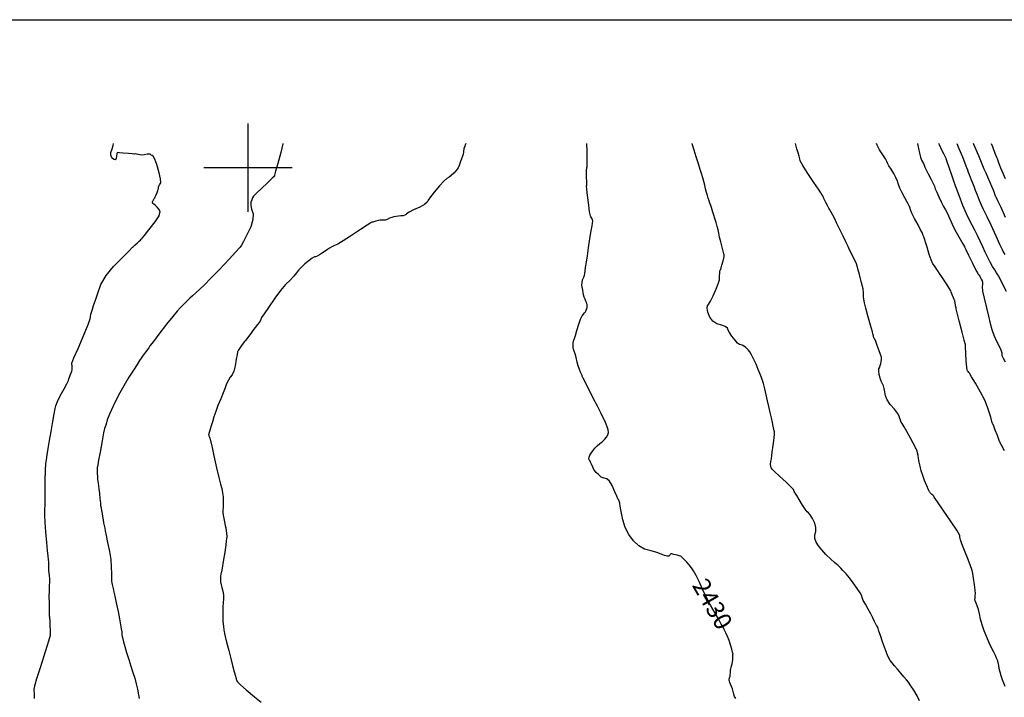
# Model space of a CAD drawing. Extents: x 354427 to 357627, y 1051134 to 1054134.
# Drawn here: x 355871 to 356428, y 1053700 to 1054084 of the extents above; entities that cross this region are included whole.
import ezdxf
from ezdxf.enums import TextEntityAlignment as Align

# ---------------------------------------------------------------- set-up
doc = ezdxf.new("R2010")
doc.units = 0
doc.header["$MEASUREMENT"] = 0
for name, color, linetype in [('5', 5, 'CONTINUOUS'), ('CTEXT', 7, 'CONTINUOUS'), ('GRID', 3, 'CONTINUOUS'), ('INDEX', 1, 'CONTINUOUS'), ('INTER', 33, 'CONTINUOUS')]:
    doc.layers.add(name, color=color, linetype=linetype)
doc.styles.add('SIMPLEX', font='SIMPLEX')

# ---------------------------------------------------------------- blocks, each defined once
blk = doc.blocks.new('GRID')
at = {"layer": 'GRID'}
for p, q in [((0, -0.25), (0, 0.25)), ((-0.25, 0), (0.25, 0))]:
    blk.add_line(p, q, dxfattribs=at)

msp = doc.modelspace()

# ---------------------------------------------------------------- linework, layer by layer
at = {"layer": '5'}
msp.add_line((354577.12, 1054083.72), (357577.12, 1054083.72), dxfattribs=at)
at = {"layer": 'INDEX', "color": 1, "linetype": 'CONTINUOUS'}
for points, elevation in [([(356276, 1053699.42), (356275.34, 1053700.46), (356274.85, 1053701.78), (356274.51, 1053703.39), (356274.1, 1053704.88), (356273.62, 1053706.25), (356273.05, 1053707.5), (356272.65, 1053708.47), (356272.4, 1053709.16), (356272.31, 1053709.58), (356272.34, 1053710.2), (356272.49, 1053711.02), (356272.77, 1053712.03), (356272.95, 1053712.93), (356273.04, 1053713.7), (356273.03, 1053714.35), (356273.05, 1053714.98), (356273.1, 1053715.58), (356273.17, 1053716.17), (356273.34, 1053716.92), (356273.61, 1053717.83), (356273.98, 1053718.92), (356274.23, 1053720.13), (356274.37, 1053721.48), (356274.4, 1053722.96), (356274.43, 1053723.99), (356274.46, 1053724.57), (356274.48, 1053724.7), (356274.25, 1053725.62), (356273.77, 1053727.33), (356273.05, 1053729.82), (356272.24, 1053732.21), (356271.35, 1053734.48), (356270.37, 1053736.64), (356269.47, 1053738.54), (356268.62, 1053740.18), (356267.84, 1053741.56), (356266.42, 1053744.04), (356264.38, 1053747.63), (356261.7, 1053752.31), (356259.28, 1053756.87), (356257.13, 1053761.32), (356255.23, 1053765.65), (356253.58, 1053769.09), (356252.18, 1053771.65), (356251.03, 1053773.32), (356249.73, 1053774.98), (356248.26, 1053776.62), (356246.63, 1053778.24), (356245.5, 1053779.33), (356244.87, 1053779.9), (356244.74, 1053779.95), (356244.07, 1053780.14), (356242.84, 1053780.48), (356241.06, 1053780.96), (356239.85, 1053781.22), (356239.22, 1053781.26), (356239.15, 1053781.08), (356238.96, 1053780.82), (356238.62, 1053780.48), (356238.16, 1053780.05), (356237.21, 1053780.03), (356235.78, 1053780.41), (356233.87, 1053781.18), (356231.34, 1053782.03), (356228.2, 1053782.95), (356224.45, 1053783.93), (356221.08, 1053785.81), (356218.1, 1053788.6), (356215.52, 1053792.29), (356213.5, 1053796.28), (356212.05, 1053800.59), (356211.17, 1053805.2), (356210.61, 1053808.29), (356210.36, 1053809.87), (356210.44, 1053809.94), (356210.46, 1053810.01), (356210.43, 1053810.09), (356210.35, 1053810.18), (356210.27, 1053810.38), (356210.18, 1053810.7), (356210.09, 1053811.14), (356209.92, 1053811.57), (356209.68, 1053812), (356209.36, 1053812.44), (356208.64, 1053813.91), (356207.53, 1053816.4), (356206.01, 1053819.94), (356204.5, 1053822.41), (356202.99, 1053823.82), (356201.5, 1053824.17), (356200.46, 1053824.44), (356199.89, 1053824.63), (356199.79, 1053824.73), (356199.7, 1053824.82), (356199.63, 1053824.89), (356199.58, 1053824.95), (356199.12, 1053825.38), (356198.25, 1053826.19), (356196.98, 1053827.38), (356195.91, 1053828.74), (356195.04, 1053830.28), (356194.38, 1053832), (356193.8, 1053833.28), (356193.33, 1053834.14), (356192.95, 1053834.57), (356192.85, 1053835.2), (356193.04, 1053836.04), (356193.5, 1053837.07), (356194.2, 1053838.26), (356195.15, 1053839.6), (356196.34, 1053841.09), (356197.63, 1053842.46), (356199.02, 1053843.71), (356200.51, 1053844.85), (356201.77, 1053846.05), (356202.8, 1053847.32), (356203.59, 1053848.66), (356203.92, 1053850.07), (356203.81, 1053851.56), (356203.24, 1053853.11), (356202.59, 1053854.77), (356201.85, 1053856.52), (356201.04, 1053858.37), (356199.69, 1053861.14), (356197.8, 1053864.83), (356195.37, 1053869.44), (356193.35, 1053873.33), (356191.73, 1053876.51), (356190.51, 1053878.97), (356189.66, 1053880.74), (356189.16, 1053881.82), (356189.03, 1053882.21), (356188.71, 1053882.99), (356188.21, 1053884.17), (356187.52, 1053885.75), (356186.86, 1053887.65), (356186.22, 1053889.89), (356185.61, 1053892.46), (356185.07, 1053894.53), (356184.6, 1053896.09), (356184.2, 1053897.14), (356183.96, 1053898.04), (356183.9, 1053898.79), (356184.01, 1053899.4), (356184.07, 1053899.85), (356184.08, 1053900.16), (356184.05, 1053900.33), (356184.03, 1053900.54), (356184.03, 1053900.79), (356184.05, 1053901.1), (356184.16, 1053901.59), (356184.38, 1053902.27), (356184.69, 1053903.13), (356185.26, 1053904.95), (356186.08, 1053907.71), (356187.16, 1053911.42), (356188.15, 1053914.22), (356189.05, 1053916.1), (356189.85, 1053917.08), (356190.43, 1053917.77), (356190.79, 1053918.17), (356190.92, 1053918.29), (356191.11, 1053918.66), (356191.36, 1053919.27), (356191.66, 1053920.12), (356191.86, 1053920.8), (356191.95, 1053921.29), (356191.93, 1053921.6), (356191.89, 1053921.97), (356191.83, 1053922.39), (356191.75, 1053922.86), (356191.53, 1053923.54), (356191.18, 1053924.42), (356190.7, 1053925.51), (356190.28, 1053926.68), (356189.93, 1053927.95), (356189.64, 1053929.3), (356189.38, 1053930.68), (356189.15, 1053932.1), (356188.95, 1053933.55), (356189.02, 1053935.01), (356189.35, 1053936.48), (356189.96, 1053937.96), (356190.37, 1053939.05), (356190.59, 1053939.77), (356190.61, 1053940.09), (356190.76, 1053941.31), (356191.05, 1053943.41), (356191.46, 1053946.39), (356192.01, 1053950.09), (356192.69, 1053954.51), (356193.5, 1053959.64), (356194.05, 1053963.15), (356194.34, 1053965.04), (356194.38, 1053965.32), (356194.5, 1053965.99), (356194.71, 1053967.06), (356195.02, 1053968.53), (356195.11, 1053969.67), (356194.99, 1053970.48), (356194.66, 1053970.96), (356194.34, 1053971.5), (356194.02, 1053972.1), (356193.71, 1053972.75), (356193.3, 1053974.97), (356192.78, 1053978.76), (356192.16, 1053984.13), (356191.76, 1053987.76), (356191.58, 1053989.66), (356191.63, 1053989.83), (356191.66, 1053990.13), (356191.67, 1053990.56), (356191.67, 1053991.11), (356191.66, 1053991.85), (356191.64, 1053992.78), (356191.61, 1053993.89), (356191.59, 1053995.01), (356191.58, 1053996.15), (356191.56, 1053997.3), (356191.58, 1053998.24), (356191.62, 1053998.97), (356191.69, 1053999.48), (356191.76, 1054000.05), (356191.84, 1054000.66), (356191.91, 1054001.32), (356191.96, 1054002.1), (356191.98, 1054002.99), (356191.97, 1054004), (356191.97, 1054004.83), (356191.97, 1054005.5), (356191.98, 1054006), (356191.99, 1054006.68), (356191.98, 1054007.53), (356191.97, 1054008.55), (356191.92, 1054009.65), (356191.86, 1054010.82), (356191.77, 1054012.07), (356191.68, 1054013.11), (356191.63, 1054013.55)], 2430), ([(356429.2, 1053929.88), (356426.54, 1053935.37), (356424.96, 1053938.49), (356424.45, 1053939.25), (356423.68, 1053940.43), (356422.68, 1053942.03), (356421.42, 1053944.07), (356420.11, 1053946.41), (356418.73, 1053949.07), (356417.3, 1053952.03), (356415.85, 1053955.09), (356414.4, 1053958.23), (356412.93, 1053961.46), (356411.43, 1053964.52), (356409.91, 1053967.42), (356408.36, 1053970.15), (356406.61, 1053973.86), (356404.65, 1053978.56), (356402.47, 1053984.25), (356401.02, 1053988.06), (356400.28, 1053989.99), (356400.26, 1053990.03), (356400.25, 1053990.08), (356400.23, 1053990.12), (356400.21, 1053990.16), (356399.65, 1053991.82), (356398.54, 1053995.11), (356396.89, 1054000.01), (356395.77, 1054003.32), (356395.19, 1054005.02), (356395.15, 1054005.12), (356394.74, 1054005.91), (356393.97, 1054007.38), (356392.83, 1054009.53), (356391.28, 1054012.9), (356391.01, 1054013.55)], 2440)]:
    msp.add_lwpolyline(points, dxfattribs=dict(at, elevation=elevation))
at = {"layer": 'INTER', "color": 33, "linetype": 'CONTINUOUS'}
for points, elevation in [([(355879.09, 1053699.36), (355879.02, 1053700.34), (355878.99, 1053701.63), (355878.97, 1053702.73), (355878.94, 1053703.62), (355878.92, 1053704.31), (355878.93, 1053704.9), (355878.98, 1053705.38), (355879.07, 1053705.75), (355879.17, 1053706.19), (355879.28, 1053706.69), (355879.41, 1053707.24), (355880.45, 1053710.63), (355882.39, 1053716.86), (355885.25, 1053725.93), (355887.16, 1053732.08), (355888.12, 1053735.31), (355888.13, 1053735.62), (355888.12, 1053736.28), (355888.09, 1053737.28), (355888.04, 1053738.64), (355887.99, 1053739.98), (355887.95, 1053741.31), (355887.91, 1053742.62), (355887.85, 1053743.75), (355887.78, 1053744.69), (355887.7, 1053745.44), (355887.64, 1053746.07), (355887.62, 1053746.59), (355887.62, 1053746.98), (355887.6, 1053748.36), (355887.56, 1053750.74), (355887.48, 1053754.1), (355887.45, 1053756.63), (355887.46, 1053758.31), (355887.51, 1053759.16), (355887.56, 1053760.13), (355887.59, 1053761.23), (355887.6, 1053762.46), (355887.63, 1053763.68), (355887.66, 1053764.88), (355887.71, 1053766.06), (355887.66, 1053767.4), (355887.54, 1053768.87), (355887.32, 1053770.49), (355887.19, 1053771.89), (355887.14, 1053773.07), (355887.18, 1053774.04), (355887.21, 1053774.83), (355887.23, 1053775.45), (355887.26, 1053775.91), (355887.2, 1053776.81), (355887.05, 1053778.17), (355886.83, 1053779.97), (355886.49, 1053783.18), (355886.02, 1053787.79), (355885.42, 1053793.8), (355885.04, 1053798.94), (355884.89, 1053803.2), (355884.96, 1053806.59), (355885.01, 1053808.85), (355885.03, 1053809.98), (355885.03, 1053809.99), (355885.03, 1053810), (355885.03, 1053810.01), (355885.03, 1053810.02), (355885.04, 1053810.58), (355885.06, 1053811.69), (355885.1, 1053813.34), (355885.12, 1053814.46), (355885.14, 1053815.04), (355885.14, 1053815.09), (355885.13, 1053815.66), (355885.13, 1053816.76), (355885.13, 1053818.38), (355885.12, 1053819.47), (355885.12, 1053820.04), (355885.12, 1053820.08), (355885.12, 1053820.65), (355885.13, 1053821.75), (355885.13, 1053823.37), (355885.15, 1053824.63), (355885.17, 1053825.53), (355885.21, 1053826.06), (355885.23, 1053826.58), (355885.25, 1053827.11), (355885.26, 1053827.63), (355885.27, 1053828.15), (355885.28, 1053828.67), (355885.28, 1053829.19), (355885.32, 1053829.98), (355885.4, 1053831.02), (355885.5, 1053832.33), (355885.79, 1053834.43), (355886.24, 1053837.32), (355886.88, 1053841), (355887.61, 1053845.39), (355888.45, 1053850.48), (355889.39, 1053856.26), (355890.15, 1053860.64), (355890.73, 1053863.61), (355891.14, 1053865.17), (355892.12, 1053867.52), (355893.67, 1053870.68), (355895.78, 1053874.64), (355897.3, 1053877.56), (355898.22, 1053879.45), (355898.53, 1053880.3), (355898.91, 1053881.3), (355899.34, 1053882.44), (355899.84, 1053883.72), (355900.18, 1053884.74), (355900.38, 1053885.5), (355900.42, 1053886.01), (355900.43, 1053886.57), (355900.4, 1053887.2), (355900.32, 1053887.88), (355900.27, 1053888.47), (355900.26, 1053888.95), (355900.28, 1053889.33), (355901.42, 1053892.23), (355903.71, 1053897.64), (355907.12, 1053905.58), (355909.42, 1053911.15), (355910.62, 1053914.36), (355910.72, 1053915.2), (355910.82, 1053915.93), (355910.93, 1053916.55), (355911.04, 1053917.06), (355911.34, 1053918.12), (355911.83, 1053919.73), (355912.51, 1053921.89), (355913.54, 1053924.98), (355914.94, 1053928.97), (355916.69, 1053933.88), (355919.61, 1053938.91), (355923.71, 1053944.05), (355928.99, 1053949.31), (355932.57, 1053952.86), (355934.44, 1053954.71), (355934.61, 1053954.85), (355934.73, 1053954.97), (355934.81, 1053955.04), (355934.84, 1053955.08), (355935.27, 1053955.49), (355936.08, 1053956.25), (355937.29, 1053957.38), (355938.27, 1053958.28), (355939.01, 1053958.97), (355939.51, 1053959.43), (355939.86, 1053959.75), (355940.04, 1053959.92), (355940.05, 1053959.94), (355940.07, 1053959.95), (355940.07, 1053959.96), (355940.08, 1053959.97), (355940.08, 1053959.99), (355940.09, 1053960.02), (355940.09, 1053960.06), (355941.33, 1053961.61), (355943.78, 1053964.68), (355947.46, 1053969.25), (355949.63, 1053972.74), (355950.29, 1053975.14), (355949.45, 1053976.46), (355948.57, 1053977.58), (355947.65, 1053978.49), (355946.69, 1053979.19), (355946.05, 1053979.73), (355945.75, 1053980.1), (355945.78, 1053980.29), (355945.83, 1053980.51), (355945.92, 1053980.77), (355946.04, 1053981.05), (355946.21, 1053981.36), (355946.42, 1053981.72), (355946.67, 1053982.1), (355946.88, 1053982.43), (355947.03, 1053982.69), (355947.14, 1053982.88), (355947.42, 1053983.5), (355947.87, 1053984.52), (355948.49, 1053985.97), (355948.92, 1053987.03), (355949.16, 1053987.7), (355949.21, 1053987.98), (355949.25, 1053988.26), (355949.28, 1053988.54), (355949.29, 1053988.83), (355949.49, 1053989.4), (355949.9, 1053990.25), (355950.5, 1053991.38), (355950.43, 1053993.65), (355949.68, 1053997.08), (355948.26, 1054001.66), (355947.1, 1054004.79), (355946.21, 1054006.5), (355945.59, 1054006.76), (355945.09, 1054007.03), (355944.74, 1054007.31), (355944.52, 1054007.59), (355943.86, 1054007.66), (355942.76, 1054007.52), (355941.21, 1054007.17), (355939.85, 1054007.04), (355938.68, 1054007.14), (355937.7, 1054007.45), (355936.89, 1054007.64), (355936.24, 1054007.71), (355935.76, 1054007.67), (355934.44, 1054007.73), (355932.26, 1054007.91), (355929.24, 1054008.2), (355927.2, 1054008.39), (355926.14, 1054008.47), (355926.06, 1054008.45), (355925.99, 1054008.42), (355925.92, 1054008.39), (355925.85, 1054008.35), (355925.72, 1054007.79), (355925.53, 1054006.7), (355925.26, 1054005.1), (355924.71, 1054004.38), (355923.88, 1054004.54), (355922.76, 1054005.59), (355922.24, 1054006.95), (355922.33, 1054008.61), (355923.03, 1054010.59), (355923.58, 1054012.48), (355923.81, 1054013.55)], 2424), ([(356019.68, 1054013.55), (356019.65, 1054013.42), (356018.49, 1054008.6), (356016.74, 1054002.21), (356015.57, 1053997.88), (356014.97, 1053995.63), (356014.94, 1053995.46), (356014.92, 1053995.32), (356014.9, 1053995.22), (356014.9, 1053995.16), (356014.9, 1053995.11), (356014.9, 1053995.08), (356014.9, 1053995.06), (356013.66, 1053993.9), (356011.2, 1053991.6), (356007.51, 1053988.16), (356004.91, 1053985.7), (356003.41, 1053984.22), (356003.01, 1053983.71), (356002.56, 1053982.9), (356002.06, 1053981.79), (356001.52, 1053980.39), (356001.46, 1053978.6), (356001.91, 1053976.41), (356002.84, 1053973.83), (356002.68, 1053970.5), (356001.43, 1053966.42), (355999.1, 1053961.59), (355997.4, 1053958.16), (355996.32, 1053956.13), (355995.87, 1053955.49), (355995.51, 1053955), (355995.24, 1053954.66), (355995.04, 1053954.46), (355993.03, 1053952.31), (355989.19, 1053948.2), (355983.52, 1053942.14), (355978.87, 1053937.29), (355975.24, 1053933.65), (355972.62, 1053931.22), (355970.36, 1053929.14), (355968.47, 1053927.39), (355966.95, 1053925.99), (355965.68, 1053924.79), (355964.68, 1053923.81), (355963.94, 1053923.04), (355962.89, 1053921.94), (355961.54, 1053920.51), (355959.87, 1053918.76), (355957.3, 1053915.7), (355953.84, 1053911.33), (355949.48, 1053905.67), (355946.34, 1053901.55), (355944.42, 1053898.99), (355943.72, 1053897.98), (355942.94, 1053896.9), (355942.06, 1053895.75), (355941.1, 1053894.52), (355940.2, 1053893.26), (355939.36, 1053891.99), (355938.58, 1053890.7), (355937.16, 1053888.48), (355935.09, 1053885.33), (355932.37, 1053881.26), (355929.56, 1053876.5), (355926.66, 1053871.05), (355923.66, 1053864.92), (355921.52, 1053860.28), (355920.23, 1053857.16), (355919.79, 1053855.53), (355919.39, 1053854.19), (355919.04, 1053853.13), (355918.74, 1053852.34), (355918.16, 1053849.71), (355917.3, 1053845.22), (355916.15, 1053838.88), (355915.34, 1053834.35), (355914.86, 1053831.64), (355914.71, 1053830.75), (355914.62, 1053830.15), (355914.57, 1053829.83), (355914.56, 1053829.8), (355914.56, 1053829.76), (355914.55, 1053829.7), (355914.55, 1053829.62), (355914.56, 1053829.06), (355914.59, 1053828.03), (355914.63, 1053826.51), (355914.67, 1053825.24), (355914.72, 1053824.2), (355914.76, 1053823.4), (355914.86, 1053822.41), (355915.03, 1053821.23), (355915.25, 1053819.86), (355915.5, 1053817.93), (355915.79, 1053815.43), (355916.11, 1053812.36), (355916.35, 1053810.12), (355916.51, 1053808.7), (355916.59, 1053808.1), (355916.75, 1053807.13), (355916.99, 1053805.79), (355917.32, 1053804.07), (355917.63, 1053802.35), (355917.93, 1053800.63), (355918.21, 1053798.9), (355918.51, 1053797.27), (355918.81, 1053795.76), (355919.12, 1053794.34), (355919.66, 1053791.69), (355920.46, 1053787.79), (355921.49, 1053782.66), (355922.18, 1053778), (355922.54, 1053773.84), (355922.57, 1053770.15), (355922.63, 1053767.42), (355922.72, 1053765.65), (355922.86, 1053764.82), (355923.01, 1053764.02), (355923.18, 1053763.25), (355923.36, 1053762.51), (355923.57, 1053761.66), (355923.8, 1053760.7), (355924.05, 1053759.63), (355924.56, 1053757.25), (355925.32, 1053753.55), (355926.34, 1053748.55), (355927.16, 1053744.41), (355927.77, 1053741.16), (355928.18, 1053738.78), (355928.45, 1053737.04), (355928.57, 1053735.94), (355928.53, 1053735.47), (355928.68, 1053734.56), (355929, 1053733.21), (355929.5, 1053731.42), (355930.24, 1053728.86), (355931.22, 1053725.52), (355932.43, 1053721.41), (355933.59, 1053717.6), (355934.71, 1053714.1), (355935.77, 1053710.91), (355936.65, 1053707.75), (355937.35, 1053704.62), (355937.88, 1053701.51), (355938.22, 1053699.31)], 2426), ([(356123.22, 1054013.55), (356122.83, 1054012.61), (356122.14, 1054010.64), (356121.85, 1054009.31), (356121.96, 1054008.62), (356121.81, 1054007.65), (356121.39, 1054006.4), (356120.72, 1054004.87), (356120.18, 1054003.48), (356119.79, 1054002.23), (356119.54, 1054001.12), (356118.88, 1053999.83), (356117.82, 1053998.37), (356116.35, 1053996.75), (356114.98, 1053995.44), (356113.71, 1053994.47), (356112.54, 1053993.82), (356110.75, 1053992.22), (356108.35, 1053989.65), (356105.34, 1053986.13), (356103.16, 1053983.4), (356101.82, 1053981.47), (356101.31, 1053980.33), (356099.77, 1053979.04), (356097.2, 1053977.58), (356093.6, 1053975.97), (356091.1, 1053974.73), (356089.69, 1053973.85), (356089.38, 1053973.33), (356088.72, 1053972.96), (356087.71, 1053972.75), (356086.35, 1053972.68), (356085.04, 1053972.56), (356083.75, 1053972.37), (356082.51, 1053972.12), (356081.25, 1053971.75), (356080, 1053971.26), (356078.73, 1053970.66), (356077.62, 1053970.29), (356076.65, 1053970.15), (356075.82, 1053970.25), (356074.81, 1053970.19), (356073.61, 1053969.96), (356072.22, 1053969.57), (356071.2, 1053969.3), (356070.55, 1053969.17), (356070.28, 1053969.16), (356069.99, 1053969.1), (356069.69, 1053968.98), (356069.38, 1053968.79), (356067.33, 1053967.44), (356063.54, 1053964.91), (356058.01, 1053961.21), (356053.72, 1053958.46), (356050.68, 1053956.67), (356048.89, 1053955.84), (356047.32, 1053955.04), (356045.98, 1053954.27), (356044.86, 1053953.54), (356043.55, 1053952.69), (356042.05, 1053951.72), (356040.34, 1053950.63), (356039.02, 1053949.88), (356038.06, 1053949.47), (356037.47, 1053949.41), (356036.28, 1053948.72), (356034.49, 1053947.38), (356032.11, 1053945.4), (356030.13, 1053943.57), (356028.56, 1053941.9), (356027.4, 1053940.36), (356025.78, 1053938.51), (356023.72, 1053936.32), (356021.21, 1053933.81), (356018.33, 1053930.39), (356015.08, 1053926.06), (356011.46, 1053920.81), (356008.98, 1053917.19), (356007.65, 1053915.19), (356007.46, 1053914.81), (356007.33, 1053914.5), (356007.25, 1053914.25), (356007.23, 1053914.07), (356007.16, 1053913.82), (356007.05, 1053913.5), (356006.88, 1053913.1), (356006.32, 1053912.29), (356005.35, 1053911.08), (356003.98, 1053909.45), (356002.67, 1053907.79), (356001.44, 1053906.11), (356000.27, 1053904.4), (355999.31, 1053903.05), (355998.55, 1053902.08), (355997.99, 1053901.47), (355997.24, 1053900.51), (355996.31, 1053899.22), (355995.19, 1053897.58), (355994.42, 1053896.42), (355994, 1053895.75), (355993.94, 1053895.56), (355993.7, 1053894.16), (355993.29, 1053891.53), (355992.71, 1053887.69), (355991.94, 1053884.7), (355990.98, 1053882.56), (355989.85, 1053881.28), (355988.79, 1053879.63), (355987.81, 1053877.6), (355986.91, 1053875.2), (355985.79, 1053872.36), (355984.47, 1053869.08), (355982.93, 1053865.35), (355981.63, 1053861.94), (355980.58, 1053858.84), (355979.78, 1053856.05), (355979.1, 1053853.73), (355978.55, 1053851.88), (355978.14, 1053850.49), (355977.84, 1053849.51), (355977.68, 1053848.96), (355977.64, 1053848.83), (355977.69, 1053848.52), (355977.83, 1053848.04), (355978.06, 1053847.38), (355978.27, 1053846.72), (355978.47, 1053846.07), (355978.66, 1053845.42), (355978.82, 1053844.85), (355978.95, 1053844.37), (355979.04, 1053843.96), (355979.6, 1053841.42), (355980.64, 1053836.74), (355982.14, 1053829.93), (355983.38, 1053824.56), (355984.35, 1053820.66), (355985.06, 1053818.21), (355985.55, 1053815.87), (355985.83, 1053813.64), (355985.88, 1053811.51), (355985.91, 1053809.84), (355985.9, 1053808.64), (355985.86, 1053807.9), (355985.79, 1053807.17), (355985.71, 1053806.44), (355985.59, 1053805.72), (355985.71, 1053804.29), (355986.06, 1053802.16), (355986.63, 1053799.32), (355987.05, 1053797.26), (355987.3, 1053795.98), (355987.39, 1053795.49), (355987.49, 1053794.85), (355987.61, 1053794.05), (355987.73, 1053793.09), (355987.82, 1053792.34), (355987.88, 1053791.77), (355987.9, 1053791.41), (355987.87, 1053790.77), (355987.79, 1053789.86), (355987.65, 1053788.69), (355987.29, 1053786.14), (355986.72, 1053782.22), (355985.91, 1053776.93), (355985.3, 1053773.21), (355984.88, 1053771.09), (355984.66, 1053770.54), (355984.49, 1053769.71), (355984.37, 1053768.58), (355984.32, 1053767.16), (355984.32, 1053766.03), (355984.37, 1053765.21), (355984.48, 1053764.69), (355984.73, 1053763.67), (355985.14, 1053762.15), (355985.69, 1053760.14), (355986, 1053758.03), (355986.07, 1053755.81), (355985.89, 1053753.5), (355985.75, 1053751.28), (355985.67, 1053749.13), (355985.62, 1053747.06), (355985.61, 1053745.34), (355985.63, 1053743.97), (355985.68, 1053742.94), (355985.8, 1053741.65), (355985.99, 1053740.11), (355986.25, 1053738.31), (355986.44, 1053737.06), (355986.54, 1053736.36), (355986.55, 1053736.21), (355986.98, 1053734.51), (355987.82, 1053731.27), (355989.07, 1053726.5), (355990.2, 1053722.12), (355991.23, 1053718.13), (355992.16, 1053714.55), (355992.79, 1053712.05), (355993.15, 1053710.64), (355993.23, 1053710.32), (355993.38, 1053709.93), (355993.6, 1053709.46), (355993.89, 1053708.91), (355995.66, 1053707.21), (355998.92, 1053704.35), (356003.66, 1053700.34), (356007.37, 1053697.34)], 2428), ([(356380.04, 1053698.11), (356378.67, 1053700.88), (356376.84, 1053704.01), (356375.22, 1053706.57), (356373.82, 1053708.57), (356372.63, 1053710.01), (356371.19, 1053711.71), (356369.5, 1053713.67), (356367.56, 1053715.9), (356365.9, 1053717.86), (356364.53, 1053719.54), (356363.45, 1053720.95), (356362.2, 1053723.43), (356360.77, 1053726.96), (356359.17, 1053731.54), (356357.94, 1053735.08), (356357.08, 1053737.56), (356356.58, 1053739), (356356.19, 1053740), (356355.92, 1053740.56), (356355.77, 1053740.69), (356355.34, 1053741.47), (356354.65, 1053742.89), (356353.68, 1053744.96), (356352.48, 1053747.29), (356351.06, 1053749.87), (356349.42, 1053752.71), (356348.24, 1053754.93), (356347.54, 1053756.53), (356347.31, 1053757.5), (356346.39, 1053759.22), (356344.77, 1053761.68), (356342.46, 1053764.88), (356340.35, 1053767.65), (356338.43, 1053769.98), (356336.72, 1053771.88), (356335.51, 1053773.21), (356334.8, 1053773.98), (356334.6, 1053774.19), (356334.27, 1053774.46), (356333.82, 1053774.8), (356333.23, 1053775.19), (356331.91, 1053776.36), (356329.84, 1053778.29), (356327.04, 1053780.99), (356324.71, 1053783.49), (356322.86, 1053785.79), (356321.5, 1053787.9), (356320.8, 1053789.97), (356320.76, 1053792), (356321.39, 1053794), (356321.37, 1053796.22), (356320.7, 1053798.67), (356319.38, 1053801.35), (356318.24, 1053803.32), (356317.28, 1053804.59), (356316.5, 1053805.16), (356315.35, 1053806.58), (356313.82, 1053808.87), (356311.91, 1053812.02), (356310.54, 1053814.26), (356309.71, 1053815.6), (356309.41, 1053816.04), (356309.14, 1053816.55), (356308.87, 1053817.12), (356308.63, 1053817.75), (356307.21, 1053819.3), (356304.62, 1053821.79), (356300.85, 1053825.2), (356298.18, 1053827.69), (356296.58, 1053829.25), (356296.07, 1053829.9), (356295.79, 1053830.83), (356295.75, 1053832.03), (356295.95, 1053833.52), (356296.18, 1053835.17), (356296.43, 1053836.99), (356296.71, 1053838.97), (356297.02, 1053841.3), (356297.36, 1053843.97), (356297.73, 1053846.99), (356297.93, 1053849.14), (356297.96, 1053850.44), (356297.81, 1053850.89), (356297.56, 1053851.92), (356297.21, 1053853.52), (356296.75, 1053855.71), (356296.19, 1053858.29), (356295.53, 1053861.26), (356294.76, 1053864.63), (356294.01, 1053867.98), (356293.27, 1053871.31), (356292.54, 1053874.63), (356291.73, 1053877.69), (356290.85, 1053880.48), (356289.88, 1053883.01), (356288.77, 1053885.72), (356287.52, 1053888.6), (356286.12, 1053891.67), (356284.95, 1053894.02), (356284, 1053895.66), (356283.28, 1053896.59), (356282.47, 1053897.45), (356281.59, 1053898.23), (356280.62, 1053898.94), (356279.72, 1053899.43), (356278.91, 1053899.72), (356278.17, 1053899.8), (356277.08, 1053900.64), (356275.64, 1053902.25), (356273.84, 1053904.62), (356272.52, 1053906.53), (356271.68, 1053907.99), (356271.31, 1053909), (356270.12, 1053909.93), (356268.09, 1053910.79), (356265.23, 1053911.58), (356262.98, 1053913.07), (356261.34, 1053915.27), (356260.31, 1053918.17), (356259.85, 1053920.33), (356259.96, 1053921.76), (356260.63, 1053922.46), (356261.71, 1053924.34), (356263.19, 1053927.41), (356265.07, 1053931.67), (356266.3, 1053934.69), (356266.89, 1053936.48), (356266.83, 1053937.03), (356266.82, 1053937.83), (356266.86, 1053938.88), (356266.94, 1053940.19), (356267.05, 1053941.16), (356267.19, 1053941.82), (356267.36, 1053942.15), (356267.69, 1053943.15), (356268.18, 1053944.82), (356268.84, 1053947.16), (356269.29, 1053948.78), (356269.51, 1053949.67), (356269.53, 1053949.83), (356269.49, 1053950.14), (356269.4, 1053950.58), (356269.26, 1053951.16), (356268.9, 1053952.58), (356268.32, 1053954.85), (356267.52, 1053957.95), (356266.87, 1053960.63), (356266.38, 1053962.89), (356266.05, 1053964.73), (356265.58, 1053966.72), (356264.96, 1053968.85), (356264.19, 1053971.14), (356263.55, 1053973.11), (356263.04, 1053974.76), (356262.65, 1053976.09), (356262.25, 1053977.37), (356261.83, 1053978.61), (356261.41, 1053979.79), (356260.95, 1053981.12), (356260.47, 1053982.58), (356259.97, 1053984.19), (356259.47, 1053985.95), (356258.97, 1053987.87), (356258.46, 1053989.96), (356257.93, 1053992.03), (356257.37, 1053994.09), (356256.79, 1053996.15), (356255.97, 1053998.83), (356254.93, 1054002.16), (356253.66, 1054006.11), (356252.47, 1054009.85), (356251.35, 1054013.38), (356251.29, 1054013.55)], 2432), ([(356428.52, 1053706.16), (356427.77, 1053707.98), (356427.03, 1053710), (356426.29, 1053712.23), (356425.68, 1053714.33), (356425.21, 1053716.3), (356424.87, 1053718.15), (356424.5, 1053719.75), (356424.11, 1053721.09), (356423.69, 1053722.18), (356423, 1053723.7), (356422.03, 1053725.66), (356420.8, 1053728.04), (356419.49, 1053730.84), (356418.11, 1053734.05), (356416.65, 1053737.68), (356415.48, 1053741.09), (356414.61, 1053744.3), (356414.02, 1053747.29), (356413.39, 1053749.82), (356412.73, 1053751.86), (356412.03, 1053753.43), (356411.59, 1053754.67), (356411.41, 1053755.57), (356411.48, 1053756.15), (356411.55, 1053756.88), (356411.61, 1053757.78), (356411.68, 1053758.84), (356411.53, 1053760.8), (356411.16, 1053763.68), (356410.58, 1053767.47), (356410.15, 1053770.19), (356409.85, 1053771.84), (356409.69, 1053772.43), (356408.91, 1053774.51), (356407.52, 1053778.1), (356405.5, 1053783.18), (356404.09, 1053786.86), (356403.29, 1053789.16), (356403.08, 1053790.06), (356402.92, 1053790.85), (356402.8, 1053791.52), (356402.72, 1053792.08), (356401.13, 1053794.69), (356398.03, 1053799.33), (356393.42, 1053806.02), (356390.22, 1053810.68), (356388.43, 1053813.3), (356388.06, 1053813.88), (356387.62, 1053814.43), (356387.1, 1053814.95), (356386.51, 1053815.44), (356386.08, 1053815.85), (356385.81, 1053816.18), (356385.69, 1053816.44), (356385.16, 1053817.62), (356384.24, 1053819.73), (356382.91, 1053822.76), (356381.83, 1053825.63), (356381, 1053828.33), (356380.4, 1053830.86), (356379.91, 1053833.17), (356379.52, 1053835.24), (356379.23, 1053837.09), (356378.96, 1053838.5), (356378.72, 1053839.48), (356378.51, 1053840.02), (356378.22, 1053840.66), (356377.84, 1053841.4), (356377.39, 1053842.23), (356376.4, 1053844.02), (356374.88, 1053846.77), (356372.83, 1053850.47), (356371.29, 1053853.23), (356370.26, 1053855.05), (356369.74, 1053855.93), (356369.28, 1053856.92), (356368.9, 1053858.01), (356368.57, 1053859.21), (356367.55, 1053860.92), (356365.83, 1053863.14), (356363.42, 1053865.87), (356361.72, 1053868.44), (356360.72, 1053870.83), (356360.43, 1053873.05), (356360.05, 1053874.92), (356359.57, 1053876.44), (356359.01, 1053877.6), (356358.43, 1053879.06), (356357.86, 1053880.84), (356357.28, 1053882.92), (356357.03, 1053884.63), (356357.1, 1053885.96), (356357.49, 1053886.93), (356357.84, 1053887.96), (356358.14, 1053889.05), (356358.39, 1053890.2), (356358.53, 1053891.19), (356358.55, 1053892.01), (356358.46, 1053892.66), (356358.03, 1053894.09), (356357.25, 1053896.31), (356356.12, 1053899.3), (356355.28, 1053901.45), (356354.72, 1053902.77), (356354.44, 1053903.25), (356354.22, 1053903.69), (356354.08, 1053904.07), (356354, 1053904.4), (356353.94, 1053904.68), (356353.91, 1053904.9), (356353.89, 1053905.06), (356353.37, 1053906.99), (356352.35, 1053910.68), (356350.84, 1053916.14), (356349.7, 1053920.41), (356348.93, 1053923.49), (356348.53, 1053925.39), (356348.31, 1053926.96), (356348.27, 1053928.19), (356348.4, 1053929.1), (356348.07, 1053931.28), (356347.28, 1053934.76), (356346.02, 1053939.52), (356345.15, 1053942.74), (356344.66, 1053944.43), (356344.55, 1053944.58), (356344.49, 1053944.71), (356344.48, 1053944.82), (356344.5, 1053944.91), (356344.49, 1053945.05), (356344.45, 1053945.23), (356344.38, 1053945.47), (356343.91, 1053946.45), (356343.07, 1053948.18), (356341.85, 1053950.65), (356340.84, 1053952.73), (356340.04, 1053954.4), (356339.46, 1053955.67), (356338.39, 1053957.9), (356336.84, 1053961.11), (356334.8, 1053965.28), (356333.14, 1053968.67), (356331.84, 1053971.28), (356330.92, 1053973.11), (356330.1, 1053974.69), (356329.37, 1053976), (356328.74, 1053977.06), (356327.97, 1053978.49), (356327.04, 1053980.3), (356325.96, 1053982.48), (356325.23, 1053983.96), (356324.83, 1053984.73), (356324.77, 1053984.79), (356324.72, 1053984.86), (356324.67, 1053984.93), (356324.63, 1053985.01), (356324.55, 1053985.15), (356324.41, 1053985.38), (356324.22, 1053985.67), (356322.84, 1053987.73), (356320.28, 1053991.56), (356316.51, 1053997.16), (356313.92, 1054001.25), (356312.5, 1054003.83), (356312.24, 1054004.9), (356311.85, 1054006.4), (356311.33, 1054008.33), (356310.66, 1054010.68), (356310, 1054012.92), (356309.81, 1054013.55)], 2434), ([(356428.22, 1053839.54), (356426.49, 1053842.78), (356425.6, 1053844.48), (356425.53, 1053844.63), (356425.46, 1053844.76), (356425.39, 1053844.88), (356425.32, 1053844.98), (356424.9, 1053846.1), (356424.11, 1053848.24), (356422.96, 1053851.39), (356422.13, 1053853.6), (356421.6, 1053854.85), (356421.39, 1053855.16), (356421.19, 1053855.62), (356421.01, 1053856.23), (356420.85, 1053856.99), (356420.4, 1053858.58), (356419.65, 1053861.02), (356418.61, 1053864.3), (356416.93, 1053868.21), (356414.61, 1053872.77), (356411.65, 1053877.96), (356409.55, 1053881.57), (356408.32, 1053883.6), (356407.96, 1053884.04), (356407.62, 1053884.46), (356407.3, 1053884.84), (356407.01, 1053885.21), (356406.75, 1053887.04), (356406.5, 1053890.32), (356406.28, 1053895.07), (356406.11, 1053898.28), (356405.99, 1053899.96), (356405.91, 1053900.1), (356405.31, 1053902.36), (356404.17, 1053906.75), (356402.52, 1053913.27), (356401.39, 1053917.69), (356400.8, 1053920.03), (356400.74, 1053920.27), (356400.71, 1053920.46), (356400.7, 1053920.58), (356400.71, 1053920.65), (356400.63, 1053921.14), (356400.48, 1053922.04), (356400.24, 1053923.37), (356400.07, 1053924.29), (356399.96, 1053924.79), (356399.92, 1053924.87), (356399.71, 1053925.36), (356399.31, 1053926.24), (356398.74, 1053927.51), (356398.29, 1053928.59), (356397.95, 1053929.47), (356397.73, 1053930.15), (356396.84, 1053931.71), (356395.27, 1053934.15), (356393.03, 1053937.47), (356391.39, 1053939.95), (356390.34, 1053941.58), (356389.89, 1053942.36), (356389.3, 1053943.29), (356388.55, 1053944.36), (356387.66, 1053945.56), (356386.67, 1053947.72), (356385.58, 1053950.83), (356384.38, 1053954.89), (356383.49, 1053957.8), (356382.91, 1053959.56), (356382.65, 1053960.18), (356382.43, 1053960.73), (356382.27, 1053961.21), (356382.15, 1053961.62), (356381.98, 1053962.08), (356381.77, 1053962.6), (356381.51, 1053963.16), (356380.66, 1053964.79), (356379.23, 1053967.49), (356377.22, 1053971.24), (356375.79, 1053974.1), (356374.94, 1053976.05), (356374.68, 1053977.09), (356374.37, 1053978), (356374.01, 1053978.76), (356373.62, 1053979.38), (356372.84, 1053980.76), (356371.7, 1053982.89), (356370.18, 1053985.78), (356368.99, 1053988.3), (356368.12, 1053990.47), (356367.58, 1053992.27), (356366.7, 1053994.3), (356365.48, 1053996.55), (356363.92, 1053999.04), (356362.76, 1054001.01), (356362, 1054002.48), (356361.63, 1054003.42), (356360.75, 1054004.99), (356359.37, 1054007.18), (356357.48, 1054009.99), (356356, 1054012.77), (356355.7, 1054013.55)], 2436), ([(356378.82, 1054013.55), (356378.85, 1054013.43), (356379.46, 1054010.87), (356379.97, 1054008.06), (356380.52, 1054005.85), (356381.09, 1054004.26), (356381.69, 1054003.28), (356382.22, 1054002.28), (356382.69, 1054001.28), (356383.08, 1054000.26), (356383.84, 1053998.65), (356384.97, 1053996.47), (356386.47, 1053993.7), (356387.63, 1053991.35), (356388.46, 1053989.45), (356388.96, 1053987.97), (356389.77, 1053985.99), (356390.9, 1053983.5), (356392.33, 1053980.52), (356393.6, 1053978.01), (356394.7, 1053975.97), (356395.64, 1053974.41), (356396.49, 1053972.76), (356397.26, 1053971.04), (356397.95, 1053969.23), (356399.16, 1053966.71), (356400.88, 1053963.47), (356403.13, 1053959.51), (356404.65, 1053956.81), (356405.46, 1053955.37), (356405.54, 1053955.19), (356406.33, 1053953.54), (356407.83, 1053950.45), (356410.03, 1053945.89), (356411.59, 1053942.71), (356412.51, 1053940.89), (356412.78, 1053940.45), (356413.14, 1053939.89), (356413.58, 1053939.23), (356414.1, 1053938.46), (356414.59, 1053937.64), (356415.03, 1053936.79), (356415.42, 1053935.9), (356415.62, 1053934.9), (356415.63, 1053933.81), (356415.44, 1053932.63), (356415.75, 1053930.03), (356416.57, 1053926.03), (356417.88, 1053920.61), (356419.05, 1053915.85), (356420.07, 1053911.74), (356420.96, 1053908.27), (356422.07, 1053905.03), (356423.41, 1053902.01), (356424.99, 1053899.21), (356426.06, 1053896.88), (356426.63, 1053895.02), (356426.69, 1053893.64), (356427.31, 1053892), (356428.48, 1053890.09)], 2438), ([(356401.19, 1054013.55), (356402.32, 1054010.86), (356404.31, 1054006.05), (356405.77, 1054002.43), (356406.71, 1054000), (356407.12, 1053998.77), (356407.6, 1053997.46), (356408.13, 1053996.06), (356408.72, 1053994.58), (356409.35, 1053993), (356410.01, 1053991.31), (356410.71, 1053989.51), (356411.58, 1053987.27), (356412.6, 1053984.59), (356413.8, 1053981.46), (356414.88, 1053978.87), (356415.85, 1053976.83), (356416.7, 1053975.33), (356418.22, 1053972.23), (356420.4, 1053967.55), (356423.25, 1053961.27), (356425.38, 1053956.63), (356426.77, 1053953.62), (356427.44, 1053952.24), (356428.28, 1053950.68)], 2442), ([(356428.74, 1053971.73), (356426.19, 1053977.34), (356424.44, 1053981.18), (356423.48, 1053983.23), (356423.33, 1053983.51), (356423.15, 1053983.88), (356422.95, 1053984.35), (356422.74, 1053984.93), (356422.45, 1053985.67), (356422.1, 1053986.58), (356421.68, 1053987.66), (356420.97, 1053989.34), (356419.97, 1053991.63), (356418.69, 1053994.52), (356417.7, 1053996.73), (356417.01, 1053998.27), (356416.62, 1053999.13), (356415.46, 1054001.9), (356413.54, 1054006.56), (356410.87, 1054013.12), (356410.69, 1054013.55)], 2444), ([(356420.65, 1054013.55), (356421.27, 1054012), (356422.76, 1054008.2), (356423.66, 1054005.89), (356423.96, 1054005.08), (356424.33, 1054004.06), (356424.77, 1054002.84), (356425.28, 1054001.42), (356425.88, 1053999.88), (356426.59, 1053998.21), (356427.4, 1053996.41), (356428.59, 1053993.81)], 2446)]:
    msp.add_lwpolyline(points, dxfattribs=dict(at, elevation=elevation))

# ---------------------------------------------------------------- block references
at = {"layer": 'GRID', "linetype": 'CONTINUOUS', "xscale": 100, "yscale": 100, "zscale": 100}
msp.add_blockref('GRID', (356000, 1054000, 2480), dxfattribs=at)

# ---------------------------------------------------------------- texts
at = {"layer": 'CTEXT', "linetype": 'CONTINUOUS', "style": 'SIMPLEX', "oblique": 20}
msp.add_text('2430', height=10, rotation=299.7594, dxfattribs=at).set_placement((356261.74, 1053752.24), align=Align.MIDDLE)

doc.saveas('drawing.dxf')
